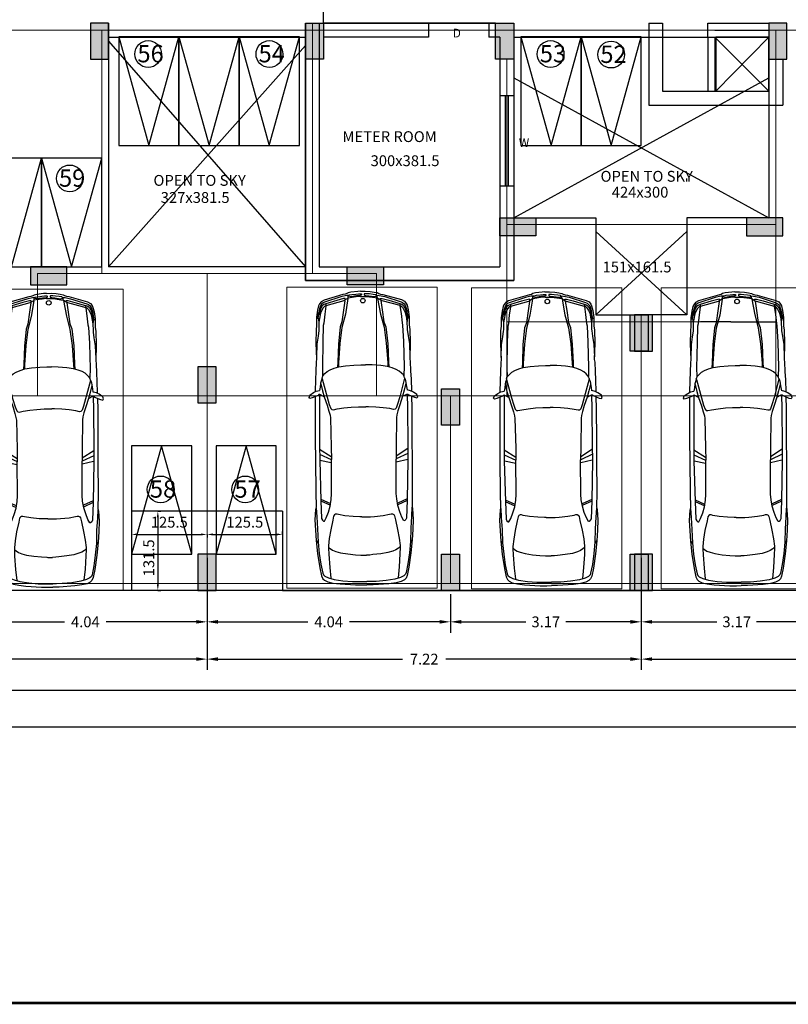
# Model space of a CAD drawing. Units: metres. Extents: x 21 to 365, y 17 to 509.
# Drawn here: x 235 to 248, y 234 to 250 of the extents above; entities that cross this region are included whole.
import ezdxf
from ezdxf.enums import TextEntityAlignment as Align

# ---------------------------------------------------------------- set-up
doc = ezdxf.new("R2010")
doc.units = ezdxf.units.M
doc.header["$LTSCALE"] = 400
doc.header["$MEASUREMENT"] = 0
doc.header["$PDMODE"] = 1
doc.header["$PDSIZE"] = -5
for name, pattern in [('ACAD_ISO07W100', [3, 0, -3]), ('CENTER', [2, 1.25, -0.25, 0.25, -0.25]), ('HIDDEN', [0.375, 0.25, -0.125])]:
    doc.linetypes.add(name, pattern=pattern)
for name, color, linetype in [('bo', 6, 'Continuous'), ('Car', 1, 'Continuous'), ('FLOOR-STILT', 7, 'Continuous'), ('TEXT', 7, 'Continuous'), ('WALL', 7, 'Continuous')]:
    doc.layers.add(name, color=color, linetype=linetype)
doc.layers.add('hatch', color=9, linetype='Continuous', lineweight=5)
doc.layers.add('LOFT', color=253, linetype='HIDDEN', lineweight=20)
doc.styles.add('D', font='TAHOMA.TTF', dxfattribs={"height": 500})
doc.dimstyles.get("Standard").update_dxf_attribs({"dimtxt": 0.18, "dimasz": 0.18, "dimexe": 0.18, "dimexo": 0.0625, "dimgap": 0.09, "dimtad": 0, "dimtih": 1, "dimtoh": 1, "dimzin": 0, "dimdsep": 46, "dimtxsty": 'Standard', "dimcen": 0.09, "dimadec": 0, "dimazin": 0, "dimtfac": 1, "dimtofl": 0, "dimtmove": 0, "dimatfit": 3, "dimfxl": 0, "dimtolj": 1, "dimtzin": 0, "dimarcsym": 0})

# ---------------------------------------------------------------- blocks, each defined once
blk = doc.blocks.new('*D921')
at = {"layer": 'DEFPOINTS', "color": 0, "lineweight": 30, "transparency": 16777216}
for p in [(245.529, 240.872), (248.702, 240.872), (245.529, 240.349)]:
    blk.add_point(p, dxfattribs=at)
at = {"layer": 'WALL', "color": 0, "lineweight": -2, "transparency": 16777216}
for p, q in [((245.529, 240.81), (245.529, 240.169)), ((248.702, 240.81), (248.702, 240.169)), ((245.709, 240.349), (246.785, 240.349)), ((248.522, 240.349), (247.445, 240.349))]:
    blk.add_line(p, q, dxfattribs=at)
at = {"layer": 'WALL', "color": 0, "lineweight": 30, "transparency": 16777216}
for points in [[(245.709, 240.379), (245.709, 240.319), (245.529, 240.349)], [(248.522, 240.379), (248.522, 240.319), (248.702, 240.349)]]:
    blk.add_solid(points, dxfattribs=at)
at = {"layer": 'WALL', "color": 0, "lineweight": -2, "transparency": 16777216, "insert": (247.115, 240.349), "char_height": 0.18, "attachment_point": 5}
blk.add_mtext('\\A1;3.17', dxfattribs=at)
blk = doc.blocks.new('*D922')
at = {"layer": 'DEFPOINTS', "color": 0, "lineweight": 30, "transparency": 16777216}
for p in [(242.357, 240.872), (245.529, 240.872), (242.357, 240.349)]:
    blk.add_point(p, dxfattribs=at)
at = {"layer": 'WALL', "color": 0, "lineweight": -2, "transparency": 16777216}
for p, q in [((242.357, 240.81), (242.357, 240.169)), ((245.529, 240.81), (245.529, 240.169)), ((242.537, 240.349), (243.613, 240.349)), ((245.349, 240.349), (244.273, 240.349))]:
    blk.add_line(p, q, dxfattribs=at)
at = {"layer": 'WALL', "color": 0, "lineweight": 30, "transparency": 16777216}
for points in [[(242.537, 240.379), (242.537, 240.319), (242.357, 240.349)], [(245.349, 240.379), (245.349, 240.319), (245.529, 240.349)]]:
    blk.add_solid(points, dxfattribs=at)
at = {"layer": 'WALL', "color": 0, "lineweight": -2, "transparency": 16777216, "insert": (243.943, 240.349), "char_height": 0.18, "attachment_point": 5}
blk.add_mtext('\\A1;3.17', dxfattribs=at)
blk = doc.blocks.new('*D923')
at = {"layer": 'DEFPOINTS', "color": 0, "lineweight": 30, "transparency": 16777216}
for p in [(238.314, 240.872), (242.357, 240.872), (238.314, 240.349)]:
    blk.add_point(p, dxfattribs=at)
at = {"layer": 'WALL', "color": 0, "lineweight": -2, "transparency": 16777216}
for p, q in [((238.314, 240.81), (238.314, 240.169)), ((242.357, 240.81), (242.357, 240.169)), ((238.494, 240.349), (239.99, 240.349)), ((242.177, 240.349), (240.68, 240.349))]:
    blk.add_line(p, q, dxfattribs=at)
at = {"layer": 'WALL', "color": 0, "lineweight": 30, "transparency": 16777216}
for points in [[(238.494, 240.379), (238.494, 240.319), (238.314, 240.349)], [(242.177, 240.379), (242.177, 240.319), (242.357, 240.349)]]:
    blk.add_solid(points, dxfattribs=at)
at = {"layer": 'WALL', "color": 0, "lineweight": -2, "transparency": 16777216, "insert": (240.335, 240.349), "char_height": 0.18, "attachment_point": 5}
blk.add_mtext('\\A1;4.04', dxfattribs=at)
blk = doc.blocks.new('*D924')
at = {"layer": 'DEFPOINTS', "color": 0, "lineweight": 30, "transparency": 16777216}
for p in [(234.272, 240.872), (238.314, 240.872), (234.272, 240.349)]:
    blk.add_point(p, dxfattribs=at)
at = {"layer": 'WALL', "color": 0, "lineweight": -2, "transparency": 16777216}
for p, q in [((234.272, 240.81), (234.272, 240.169)), ((238.314, 240.81), (238.314, 240.169)), ((234.452, 240.349), (235.948, 240.349)), ((238.134, 240.349), (236.638, 240.349))]:
    blk.add_line(p, q, dxfattribs=at)
at = {"layer": 'WALL', "color": 0, "lineweight": 30, "transparency": 16777216}
for points in [[(234.452, 240.379), (234.452, 240.319), (234.272, 240.349)], [(238.134, 240.379), (238.134, 240.319), (238.314, 240.349)]]:
    blk.add_solid(points, dxfattribs=at)
at = {"layer": 'WALL', "color": 0, "lineweight": -2, "transparency": 16777216, "insert": (236.293, 240.349), "char_height": 0.18, "attachment_point": 5}
blk.add_mtext('\\A1;4.04', dxfattribs=at)
blk = doc.blocks.new('*D375')
at = {"layer": 'DEFPOINTS', "color": 0, "lineweight": 30, "transparency": 16777216}
for p in [(245.529, 241.472), (252.744, 241.472), (245.529, 239.73)]:
    blk.add_point(p, dxfattribs=at)
at = {"layer": 'WALL', "color": 0, "lineweight": -2, "transparency": 16777216}
for p, q in [((245.529, 241.41), (245.529, 239.55)), ((252.744, 241.41), (252.744, 239.55)), ((245.709, 239.73), (248.777, 239.73)), ((252.564, 239.73), (249.497, 239.73))]:
    blk.add_line(p, q, dxfattribs=at)
at = {"layer": 'WALL', "color": 0, "lineweight": 30, "transparency": 16777216}
for points in [[(245.709, 239.76), (245.709, 239.7), (245.529, 239.73)], [(252.564, 239.76), (252.564, 239.7), (252.744, 239.73)]]:
    blk.add_solid(points, dxfattribs=at)
at = {"layer": 'WALL', "color": 0, "lineweight": -2, "transparency": 16777216, "insert": (249.137, 239.73), "char_height": 0.18, "attachment_point": 5}
blk.add_mtext('\\A1;7.22', dxfattribs=at)
blk = doc.blocks.new('*D376')
at = {"layer": 'DEFPOINTS', "color": 0, "lineweight": 30, "transparency": 16777216}
for p in [(238.314, 241.472), (245.529, 241.472), (238.314, 239.73)]:
    blk.add_point(p, dxfattribs=at)
at = {"layer": 'WALL', "color": 0, "lineweight": -2, "transparency": 16777216}
for p, q in [((238.314, 241.41), (238.314, 239.55)), ((245.529, 241.41), (245.529, 239.55)), ((238.494, 239.73), (241.562, 239.73)), ((245.349, 239.73), (242.282, 239.73))]:
    blk.add_line(p, q, dxfattribs=at)
at = {"layer": 'WALL', "color": 0, "lineweight": 30, "transparency": 16777216}
for points in [[(238.494, 239.76), (238.494, 239.7), (238.314, 239.73)], [(245.349, 239.76), (245.349, 239.7), (245.529, 239.73)]]:
    blk.add_solid(points, dxfattribs=at)
at = {"layer": 'WALL', "color": 0, "lineweight": -2, "transparency": 16777216, "insert": (241.922, 239.73), "char_height": 0.18, "attachment_point": 5}
blk.add_mtext('\\A1;7.22', dxfattribs=at)
blk = doc.blocks.new('*D377')
at = {"layer": 'DEFPOINTS', "color": 0, "lineweight": 30, "transparency": 16777216}
for p in [(238.314, 241.472), (230.984, 240.872), (230.984, 239.73)]:
    blk.add_point(p, dxfattribs=at)
at = {"layer": 'WALL', "color": 0, "lineweight": -2, "transparency": 16777216}
for p, q in [((238.314, 241.41), (238.314, 239.55)), ((230.984, 240.81), (230.984, 239.55)), ((231.164, 239.73), (234.289, 239.73)), ((238.134, 239.73), (235.009, 239.73))]:
    blk.add_line(p, q, dxfattribs=at)
at = {"layer": 'WALL', "color": 0, "lineweight": 30, "transparency": 16777216}
for points in [[(231.164, 239.76), (231.164, 239.7), (230.984, 239.73)], [(238.134, 239.76), (238.134, 239.7), (238.314, 239.73)]]:
    blk.add_solid(points, dxfattribs=at)
at = {"layer": 'WALL', "color": 0, "lineweight": -2, "transparency": 16777216, "insert": (234.649, 239.73), "char_height": 0.18, "attachment_point": 5}
blk.add_mtext('\\A1;7.33', dxfattribs=at)
blk = doc.blocks.new('*D380')
at = {"layer": 'DEFPOINTS', "color": 0, "lineweight": 30, "transparency": 16777216}
for p in [(223.769, 256.337), (274.504, 241.079), (223.769, 239.213)]:
    blk.add_point(p, dxfattribs=at)
at = {"layer": 'WALL', "color": 0, "lineweight": -2, "transparency": 16777216}
for p, q in [((223.769, 256.275), (223.769, 239.033)), ((274.504, 241.017), (274.504, 239.033)), ((223.949, 239.213), (248.702, 239.213)), ((274.324, 239.213), (249.572, 239.213))]:
    blk.add_line(p, q, dxfattribs=at)
at = {"layer": 'WALL', "color": 0, "lineweight": 30, "transparency": 16777216}
for points in [[(223.949, 239.243), (223.949, 239.183), (223.769, 239.213)], [(274.324, 239.243), (274.324, 239.183), (274.504, 239.213)]]:
    blk.add_solid(points, dxfattribs=at)
at = {"layer": 'WALL', "color": 0, "lineweight": -2, "transparency": 16777216, "insert": (249.137, 239.213), "char_height": 0.18, "attachment_point": 5}
blk.add_mtext('\\A1;50.74', dxfattribs=at)
blk = doc.blocks.new('*D381')
at = {"layer": 'DEFPOINTS', "color": 0, "lineweight": 30, "transparency": 16777216}
for p in [(223.769, 256.637), (319.094, 240.872), (223.769, 238.606)]:
    blk.add_point(p, dxfattribs=at)
at = {"layer": 'WALL', "color": 0, "lineweight": -2, "transparency": 16777216}
for p, q in [((223.769, 256.575), (223.769, 238.426)), ((319.094, 240.81), (319.094, 238.426)), ((223.949, 238.606), (270.982, 238.606)), ((318.914, 238.606), (271.882, 238.606))]:
    blk.add_line(p, q, dxfattribs=at)
at = {"layer": 'WALL', "color": 0, "lineweight": 30, "transparency": 16777216}
for points in [[(223.949, 238.636), (223.949, 238.576), (223.769, 238.606)], [(318.914, 238.636), (318.914, 238.576), (319.094, 238.606)]]:
    blk.add_solid(points, dxfattribs=at)
at = {"layer": 'WALL', "color": 0, "lineweight": -2, "transparency": 16777216, "insert": (271.432, 238.606), "char_height": 0.18, "attachment_point": 5}
blk.add_mtext('\\A1;95.33', dxfattribs=at)
blk = doc.blocks.new('02PCAR20')
at = {"layer": 'Car', "linetype": 'ByBlock'}
for p, q in [((-62.74, 34.67), (-62.08, 35.18)), ((-62.37, 33.12), (-62.74, 34.67)), ((-60.83, 29.36), (-62.37, 33.12)), ((-62.08, 35.18), (-60.6, 34.59)), ((-60.6, 34.59), (-58.98, 32.38)), ((-58.98, 32.38), (-58.1, 30.54)), ((-180.43, 25.84), (-181.52, 23.8)), ((-179.41, 26.94), (-180.43, 25.84)), ((-177.59, 27.74), (-179.41, 26.94)), ((-177.81, 25.55), (-178.83, 23.37)), ((-176.79, 26.57), (-177.81, 25.55)), ((-172.34, 28.81), (-177.59, 27.74)), ((-175.69, 27.01), (-176.79, 26.57)), ((-170, 28.23), (-175.69, 27.01)), ((-163.06, 30.22), (-172.34, 28.81)), ((-162.99, 29.19), (-170, 28.23)), ((-154.68, 31.09), (-163.06, 30.22)), ((-155.62, 29.92), (-162.99, 29.19)), ((-154.68, 31.02), (-155.99, 30)), ((-147.02, 30.14), (-155.62, 29.92)), ((-147.9, 31.53), (-154.68, 31.09)), ((-141.19, 31.82), (-147.9, 31.53)), ((-139.36, 30.65), (-147.02, 30.14)), ((-142.12, 26.28), (-142.18, 25.72)), ((-142.18, 25.72), (-139.93, 24.47)), ((-141.45, 26.99), (-142.12, 26.28)), ((-140.44, 27.49), (-141.45, 26.99)), ((-134.62, 31.45), (-141.19, 31.82)), ((-128.94, 27.96), (-140.44, 27.49)), ((-133.53, 30.94), (-139.36, 30.65)), ((-132.8, 31.09), (-134.62, 31.45)), ((-123.61, 31.24), (-132.8, 31.09)), ((-129.06, 28.02), (-131.88, 21.81)), ((-127.93, 28.02), (-130.75, 21.81)), ((-102.74, 28.55), (-128.94, 27.96)), ((-102.74, 31.28), (-123.61, 31.24)), ((-102.58, 28.44), (-104.22, 21.05)), ((-89.46, 31.28), (-102.74, 31.28)), ((-93.15, 28.55), (-102.74, 28.55)), ((-98.77, 28.58), (-102.21, 21.05)), ((-95.52, 28.58), (-100.32, 21.11)), ((-68.88, 28.48), (-93.15, 28.55)), ((-68.95, 31.28), (-89.46, 31.28)), ((-61.78, 31.13), (-68.95, 31.28)), ((-60.46, 28.33), (-68.88, 28.48)), ((-50.06, 26.72), (-62, 23.54)), ((-61.7, 25.34), (-60.23, 28.24)), ((-57.75, 26.49), (-61.7, 25.34)), ((-60.31, 28.77), (-60.83, 29.36)), ((-60.23, 28.24), (-60.31, 28.77)), ((-50.59, 30.92), (-58.29, 31.1)), ((-58.1, 30.54), (-57.58, 28.4)), ((-53.29, 27.6), (-57.75, 26.49)), ((-55.44, 27.95), (-57.61, 28.29)), ((-52.91, 27.62), (-55.44, 27.95)), ((-51.49, 27.33), (-52.91, 27.62)), ((-50.2, 26.86), (-51.49, 27.33)), ((-45.31, 30.66), (-50.59, 30.92)), ((-49.76, 26.72), (-50.2, 26.86)), ((-49.76, 26.72), (-48.83, 26.47)), ((-48.83, 26.47), (-47.91, 25.97)), ((-42.45, 26.47), (-48.16, 26.39)), ((-47.91, 25.97), (-46.73, 24.88)), ((-39.1, 30.41), (-45.31, 30.66)), ((-26.18, 26.13), (-42.45, 26.47)), ((-37.38, 30.16), (-39.1, 30.41)), ((-26.93, 30.58), (-37.38, 30.16)), ((-27.69, 29.99), (-35.79, 30.24)), ((-22.4, 29.15), (-27.69, 29.99)), ((-18.45, 30.41), (-26.93, 30.58)), ((-15.58, 25.72), (-26.18, 26.13)), ((-18.79, 28.65), (-22.4, 29.15)), ((-17.8, 28.59), (-18.79, 28.65)), ((-15.59, 30.02), (-18.45, 30.41)), ((-13.45, 28.51), (-17.8, 28.59)), ((-10.23, 29.95), (-15.59, 30.02)), ((-14.06, 25.31), (-15.58, 25.72)), ((-11.07, 28.14), (-13.45, 28.51)), ((-12.08, 28.73), (-13.24, 28.54)), ((-10.89, 29.01), (-12.08, 28.73)), ((-7.5, 27.36), (-11.07, 28.14)), ((-11.03, 29.95), (-10.81, 29.34)), ((-10.81, 29.34), (-10.89, 29.01)), ((-10.84, 29.05), (-8.57, 28.55)), ((-10.81, 29.45), (-7.09, 28.63)), ((-5.74, 29.36), (-10.23, 29.95)), ((-9.8, 28.84), (-9.69, 29.17)), ((-4.38, 27.24), (-8.57, 28.55)), ((-8.51, 28.58), (-8.39, 28.91)), ((-5.69, 26.54), (-7.5, 27.36)), ((-7.48, 28.23), (-7.36, 28.56)), ((-4.79, 28.1), (-7.09, 28.63)), ((-6.88, 27.11), (-6.76, 27.93)), ((-2.78, 28.63), (-5.74, 29.36)), ((-4.09, 25.64), (-5.69, 26.54)), ((-2.78, 27.44), (-4.79, 28.1)), ((-2.91, 26.37), (-4.38, 27.24)), ((-3.15, 24.69), (-4.09, 25.64)), ((-2.08, 25.23), (-2.91, 26.37)), ((-1.63, 28.1), (-2.78, 28.63)), ((-1.84, 26.7), (-2.78, 27.44)), ((-0.98, 25.76), (-1.84, 26.7)), ((-0.2, 26.99), (-1.63, 28.1)), ((-0.48, 24.73), (-0.98, 25.76)), ((0.83, 25.1), (-0.2, 26.99)), ((-182.25, 20.45), (-182.84, 15.86)), ((-181.52, 23.8), (-182.25, 20.45)), ((-179.85, 19.72), (-180.8, 13.96)), ((-178.83, 23.37), (-179.85, 19.72)), ((-172.05, 22.47), (-179.12, 21.76)), ((-163.5, 23.07), (-172.05, 22.47)), ((-159.56, 23.22), (-163.5, 23.07)), ((-161.04, 20.52), (-161.83, 18.49)), ((-159.95, 22.13), (-161.04, 20.52)), ((-159.12, 23.07), (-159.95, 22.13)), ((-158.1, 23.22), (-159.56, 23.22)), ((-153.44, 22.64), (-158.1, 23.22)), ((-147.75, 21.69), (-153.44, 22.64)), ((-141.48, 20.3), (-147.75, 21.69)), ((-138.93, 19.72), (-141.48, 20.3)), ((-139.93, 24.47), (-136.41, 23.13)), ((-138.12, 19.21), (-138.93, 19.72)), ((-137.69, 18.41), (-138.12, 19.21)), ((-136.41, 23.13), (-132.38, 21.92)), ((-132.38, 21.92), (-128.08, 21.19)), ((-128.08, 21.19), (-124.49, 20.96)), ((-124.49, 20.96), (-102.3, 20.96)), ((-94.4, 21.03), (-102.3, 20.96)), ((-75.38, 21.44), (-94.4, 21.03)), ((-73.65, 21.66), (-75.38, 21.44)), ((-71.05, 22.37), (-73.65, 21.66)), ((-67.18, 23.53), (-71.05, 22.37)), ((-70.06, 20.44), (-70.21, 19.48)), ((-70.21, 19.48), (-69.62, 17.05)), ((-69.32, 21.18), (-70.06, 20.44)), ((-66.74, 22.14), (-69.32, 21.18)), ((-61.7, 25.34), (-67.18, 23.53)), ((-62, 23.54), (-66.74, 22.14)), ((-46.73, 24.88), (-45.39, 23.28)), ((-45.39, 23.28), (-44.3, 21.35)), ((-44.3, 21.35), (-43.29, 18.84)), ((-8.2, 24.69), (-14.06, 25.31)), ((-3.19, 24), (-8.2, 24.69)), ((-1.55, 23.87), (-3.19, 24)), ((-2.82, 23.91), (-3.15, 24.69)), ((0.38, 12.23), (-2.82, 23.91)), ((-1.55, 23.91), (-2.08, 25.23)), ((0.54, 16.82), (-1.55, 23.87)), ((2.88, 14.2), (-0.48, 24.73)), ((4.31, 12.98), (0.83, 25.1)), ((-182.84, 15.86), (-183.57, 5.83)), ((-180.8, 13.96), (-181.31, 7.87)), ((-162.75, 15.35), (-163.49, 10.66)), ((-161.83, 18.49), (-162.75, 15.35)), ((-138.78, 12.43), (-137.98, 16.52)), ((-137.98, 16.52), (-137.69, 17.54)), ((-137.69, 17.54), (-137.69, 18.41)), ((-69.62, 17.05), (-69.03, 12.77)), ((-69.03, 12.77), (-68.58, 8.05)), ((-43.29, 18.84), (-42.37, 15.82)), ((-39.43, 16.4), (-42.37, 16.57)), ((-39.77, 15.9), (-42.37, 15.98)), ((-42.37, 15.82), (-41.68, 11.45)), ((-27.27, 14.98), (-39.77, 15.9)), ((-27.69, 15.98), (-39.43, 16.4)), ((-16.61, 14.81), (-27.69, 15.98)), ((-16.94, 13.63), (-27.27, 14.98)), ((-8.43, 11.37), (-16.94, 13.63)), ((-13.38, 13.63), (-16.61, 14.81)), ((-5.74, 12.54), (-13.38, 13.63)), ((1.73, 12.48), (0.54, 16.82)), ((3.7, 10.59), (2.88, 14.2)), ((4.55, 11.49), (4.31, 12.98)), ((-181.31, 7.87), (-181.38, 2.41)), ((-163.49, 10.66), (-163.99, 5.76)), ((-139.44, 2.7), (-139.29, 7.07)), ((-139.29, 7.07), (-138.78, 12.43)), ((-68.58, 8.05), (-68.29, 3.32)), ((-41.68, 11.45), (-41.26, 6.08)), ((1.73, 9.61), (-8.43, 11.37)), ((0.3, 11.62), (-5.74, 12.54)), ((0.83, 11.37), (0.38, 12.23)), ((1.73, 9.97), (0.83, 11.37)), ((0.87, 11.33), (1.77, 11.37)), ((1.77, 11.37), (1.73, 12.48)), ((2.06, 9.59), (1.73, 9.97)), ((2.3, 8.18), (2.06, 9.59)), ((2.22, 9.4), (3.74, 9.4)), ((2.82, 4.34), (2.3, 8.18)), ((2.96, 7.66), (3.09, 8.52)), ((3.44, 4.03), (2.96, 7.66)), ((3.09, 8.52), (3.41, 8.86)), ((3.41, 8.86), (3.86, 8.83)), ((3.82, 8.91), (3.7, 10.59)), ((3.86, 8.83), (4.06, 8.55)), ((4.06, 8.55), (4.31, 7.07)), ((4.31, 7.07), (4.65, 4.45)), ((4.93, 10.31), (4.55, 11.49)), ((5.45, 9.42), (4.93, 10.31)), ((5.83, 7.7), (5.45, 9.42)), ((6.28, 3.31), (5.83, 7.7)), ((-183.57, 5.83), (-183.57, 1.52)), ((-183.57, 1.52), (-183.57, -1.48)), ((-181.38, 2.41), (-181.38, 1.52)), ((-181.38, 1.52), (-181.38, -1.48)), ((-164.26, 2.19), (-164.36, 1.52)), ((-164.36, 1.52), (-164.36, -1.48)), ((-163.99, 5.76), (-164.26, 2.19)), ((-139.44, 1.52), (-139.44, 2.7)), ((-139.44, 1.52), (-139.44, -1.48)), ((-68.29, 3.32), (-68.29, 1.52)), ((-68.29, 1.52), (-68.29, -1.48)), ((-41.26, 6.08), (-41.1, 1.52)), ((-41.1, 1.52), (-41.1, -1.48)), ((3.06, 1.52), (2.82, 4.34)), ((3.06, 1.52), (3.06, -1.48)), ((3.68, 1.73), (3.44, 4.03)), ((3.89, 1.15), (3.68, 1.73)), ((4.06, 0.95), (3.89, 1.15)), ((4.69, 0.95), (4.06, 0.95)), ((4.65, 4.45), (4.82, 2.73)), ((4.82, 1.15), (4.69, 0.95)), ((4.82, 2.73), (4.82, 1.15)), ((6.48, 1.52), (6.28, 3.31)), ((6.48, 1.52), (6.48, -1.48)), ((-183.57, -5.54), (-183.57, -1.48)), ((-182.84, -15.81), (-183.57, -5.54)), ((-181.38, -3.86), (-181.38, -1.48)), ((-181.31, -7.58), (-181.38, -3.86)), ((-164.26, -3.65), (-164.36, -1.48)), ((-163.99, -5.47), (-164.26, -3.65)), ((-163.49, -10.62), (-163.99, -5.47)), ((-139.44, -1.48), (-139.44, -4.16)), ((-139.44, -4.16), (-139.29, -6.78)), ((-68.58, -8.01), (-68.29, -3.27)), ((-68.29, -3.27), (-68.29, -1.48)), ((-41.68, -11.41), (-41.26, -5.79)), ((-41.26, -5.79), (-41.1, -1.48)), ((2.82, -4.3), (2.3, -7.89)), ((3.06, -1.48), (2.82, -4.3)), ((3.44, -3.99), (2.96, -7.37)), ((3.68, -1.69), (3.44, -3.99)), ((3.89, -1.11), (3.68, -1.69)), ((4.06, -0.9), (3.89, -1.11)), ((4.69, -0.9), (4.06, -0.9)), ((4.31, -6.78), (4.65, -4.4)), ((4.65, -4.4), (4.82, -2.69)), ((4.82, -1.11), (4.69, -0.9)), ((4.82, -2.69), (4.82, -1.11)), ((6.28, -4.76), (5.83, -7.4)), ((6.48, -1.48), (6.28, -4.76)), ((-180.8, -13.92), (-181.31, -7.58)), ((-162.75, -15.3), (-163.49, -10.62)), ((-139.29, -6.78), (-138.78, -12.39)), ((-138.78, -12.39), (-137.98, -16.47)), ((-69.62, -17), (-69.03, -12.73)), ((-69.03, -12.73), (-68.58, -8.01)), ((-42.37, -15.77), (-41.68, -11.41)), ((-8.43, -11.33), (-16.94, -13.59)), ((-5.74, -12.5), (-13.38, -13.59)), ((1.73, -9.56), (-8.43, -11.33)), ((0.3, -11.58), (-5.74, -12.5)), ((0.38, -12.19), (-2.82, -23.87)), ((0.83, -11.32), (0.38, -12.19)), ((1.73, -12.43), (0.54, -16.78)), ((1.73, -9.93), (0.83, -11.32)), ((0.87, -11.28), (1.77, -11.32)), ((2.06, -9.54), (1.73, -9.93)), ((1.77, -11.32), (1.73, -12.43)), ((2.3, -7.89), (2.06, -9.54)), ((2.22, -9.36), (3.74, -9.36)), ((3.7, -10.54), (2.88, -14.15)), ((2.96, -7.37), (3.09, -8.47)), ((3.09, -8.47), (3.41, -8.82)), ((3.41, -8.82), (3.86, -8.78)), ((3.82, -8.86), (3.7, -10.54)), ((3.86, -8.78), (4.06, -8.51)), ((4.06, -8.51), (4.31, -6.78)), ((4.55, -11.45), (4.31, -12.93)), ((4.93, -10.27), (4.55, -11.45)), ((5.45, -9.37), (4.93, -10.27)), ((5.83, -7.4), (5.45, -9.37)), ((-182.25, -20.41), (-182.84, -15.81)), ((-179.85, -19.68), (-180.8, -13.92)), ((-161.83, -18.44), (-162.75, -15.3)), ((-161.04, -20.48), (-161.83, -18.44)), ((-137.69, -18.37), (-138.12, -19.17)), ((-137.98, -16.47), (-137.69, -17.49)), ((-137.69, -17.49), (-137.69, -18.37)), ((-70.21, -19.44), (-69.62, -17)), ((-44.3, -21.31), (-43.29, -18.79)), ((-43.29, -18.79), (-42.37, -15.77)), ((-39.77, -15.86), (-42.37, -15.94)), ((-39.43, -16.36), (-42.37, -16.53)), ((-27.27, -14.93), (-39.77, -15.86)), ((-27.69, -15.94), (-39.43, -16.36)), ((-16.61, -14.76), (-27.69, -15.94)), ((-16.94, -13.59), (-27.27, -14.93)), ((-13.38, -13.59), (-16.61, -14.76)), ((0.54, -16.78), (-1.55, -23.83)), ((2.88, -14.15), (-0.48, -24.69)), ((4.31, -12.93), (0.83, -25.06)), ((-181.52, -23.76), (-182.25, -20.41)), ((-180.43, -25.8), (-181.52, -23.76)), ((-178.83, -23.32), (-179.85, -19.68)), ((-172.05, -22.42), (-179.12, -21.72)), ((-177.81, -25.51), (-178.83, -23.32)), ((-163.5, -23.03), (-172.05, -22.42)), ((-159.56, -23.17), (-163.5, -23.03)), ((-159.95, -22.08), (-161.04, -20.48)), ((-159.12, -23.03), (-159.95, -22.08)), ((-158.1, -23.17), (-159.56, -23.17)), ((-153.44, -22.59), (-158.1, -23.17)), ((-147.75, -21.64), (-153.44, -22.59)), ((-141.48, -20.26), (-147.75, -21.64)), ((-142.18, -25.67), (-139.93, -24.43)), ((-138.93, -19.68), (-141.48, -20.26)), ((-139.93, -24.43), (-136.41, -23.09)), ((-138.12, -19.17), (-138.93, -19.68)), ((-136.41, -23.09), (-132.38, -21.88)), ((-132.38, -21.88), (-128.08, -21.14)), ((-129.06, -27.98), (-131.88, -21.77)), ((-127.93, -27.98), (-130.75, -21.77)), ((-128.08, -21.14), (-124.49, -20.92)), ((-124.49, -20.92), (-102.3, -20.91)), ((-102.58, -28.4), (-104.22, -21)), ((-94.4, -20.98), (-102.3, -20.91)), ((-98.77, -28.54), (-102.21, -21)), ((-95.52, -28.54), (-100.32, -21.07)), ((-75.38, -21.39), (-94.4, -20.98)), ((-73.65, -21.62), (-75.38, -21.39)), ((-71.05, -22.32), (-73.65, -21.62)), ((-67.18, -23.49), (-71.05, -22.32)), ((-70.06, -20.4), (-70.21, -19.44)), ((-69.32, -21.13), (-70.06, -20.4)), ((-66.74, -22.09), (-69.32, -21.13)), ((-61.7, -25.29), (-67.18, -23.49)), ((-62, -23.49), (-66.74, -22.09)), ((-50.06, -26.68), (-62, -23.49)), ((-57.75, -26.45), (-61.7, -25.29)), ((-61.7, -25.29), (-60.23, -28.19)), ((-47.91, -25.92), (-46.73, -24.83)), ((-46.73, -24.83), (-45.39, -23.24)), ((-45.39, -23.24), (-44.3, -21.31)), ((-14.06, -25.26), (-15.58, -25.67)), ((-8.2, -24.65), (-14.06, -25.26)), ((-3.19, -23.95), (-8.2, -24.65)), ((-3.15, -24.65), (-4.09, -25.59)), ((-1.55, -23.83), (-3.19, -23.95)), ((-2.82, -23.87), (-3.15, -24.65)), ((-2.08, -25.18), (-2.91, -26.33)), ((-1.55, -23.87), (-2.08, -25.18)), ((-0.48, -24.69), (-0.98, -25.72)), ((0.83, -25.06), (-0.2, -26.95)), ((-179.41, -26.89), (-180.43, -25.8)), ((-177.59, -27.69), (-179.41, -26.89)), ((-176.79, -26.53), (-177.81, -25.51)), ((-172.34, -28.76), (-177.59, -27.69)), ((-175.69, -26.96), (-176.79, -26.53)), ((-170, -28.18), (-175.69, -26.96)), ((-163.06, -30.17), (-172.34, -28.76)), ((-162.99, -29.15), (-170, -28.18)), ((-154.68, -31.05), (-163.06, -30.17)), ((-155.62, -29.88), (-162.99, -29.15)), ((-154.68, -30.97), (-155.99, -29.95)), ((-147.02, -30.1), (-155.62, -29.88)), ((-147.9, -31.48), (-154.68, -31.05)), ((-141.19, -31.77), (-147.9, -31.48)), ((-139.36, -30.61), (-147.02, -30.1)), ((-142.12, -26.23), (-142.18, -25.67)), ((-141.45, -26.95), (-142.12, -26.23)), ((-140.44, -27.45), (-141.45, -26.95)), ((-134.62, -31.41), (-141.19, -31.77)), ((-128.94, -27.91), (-140.44, -27.45)), ((-133.53, -30.9), (-139.36, -30.61)), ((-132.8, -31.05), (-134.62, -31.41)), ((-123.61, -31.19), (-132.8, -31.05)), ((-102.74, -28.5), (-128.94, -27.91)), ((-102.74, -31.23), (-123.61, -31.19)), ((-93.15, -28.5), (-102.74, -28.5)), ((-89.46, -31.23), (-102.74, -31.23)), ((-68.88, -28.43), (-93.15, -28.5)), ((-68.95, -31.23), (-89.46, -31.23)), ((-61.78, -31.08), (-68.95, -31.23)), ((-60.46, -28.28), (-68.88, -28.43)), ((-60.83, -29.32), (-62.37, -33.07)), ((-60.31, -28.73), (-60.83, -29.32)), ((-60.23, -28.19), (-60.31, -28.73)), ((-58.98, -32.34), (-58.1, -30.49)), ((-50.59, -30.87), (-58.29, -31.06)), ((-58.1, -30.49), (-57.58, -28.36)), ((-53.29, -27.55), (-57.75, -26.45)), ((-55.44, -27.9), (-57.61, -28.25)), ((-52.91, -27.57), (-55.44, -27.9)), ((-51.49, -27.28), (-52.91, -27.57)), ((-50.2, -26.82), (-51.49, -27.28)), ((-45.31, -30.62), (-50.59, -30.87)), ((-49.76, -26.68), (-50.2, -26.82)), ((-49.76, -26.68), (-48.83, -26.42)), ((-48.83, -26.42), (-47.91, -25.92)), ((-42.45, -26.42), (-48.16, -26.34)), ((-39.1, -30.37), (-45.31, -30.62)), ((-26.18, -26.09), (-42.45, -26.42)), ((-37.38, -30.12), (-39.1, -30.37)), ((-26.93, -30.54), (-37.38, -30.12)), ((-27.69, -29.95), (-35.79, -30.2)), ((-22.4, -29.11), (-27.69, -29.95)), ((-18.45, -30.37), (-26.93, -30.54)), ((-15.58, -25.67), (-26.18, -26.09)), ((-18.79, -28.61), (-22.4, -29.11)), ((-17.8, -28.54), (-18.79, -28.61)), ((-15.59, -29.97), (-18.45, -30.37)), ((-13.45, -28.46), (-17.8, -28.54)), ((-10.23, -29.9), (-15.59, -29.97)), ((-11.07, -28.09), (-13.45, -28.46)), ((-12.08, -28.68), (-13.24, -28.49)), ((-10.89, -28.96), (-12.08, -28.68)), ((-7.5, -27.31), (-11.07, -28.09)), ((-11.03, -29.9), (-10.81, -29.29)), ((-10.81, -29.29), (-10.89, -28.96)), ((-10.84, -29.01), (-8.57, -28.5)), ((-10.81, -29.41), (-7.09, -28.59)), ((-5.74, -29.32), (-10.23, -29.9)), ((-9.8, -28.8), (-9.69, -29.13)), ((-4.38, -27.19), (-8.57, -28.5)), ((-8.51, -28.54), (-8.39, -28.87)), ((-5.69, -26.49), (-7.5, -27.31)), ((-7.48, -28.19), (-7.36, -28.52)), ((-4.79, -28.05), (-7.09, -28.59)), ((-6.88, -27.07), (-6.76, -27.89)), ((-2.78, -28.59), (-5.74, -29.32)), ((-4.09, -25.59), (-5.69, -26.49)), ((-2.78, -27.4), (-4.79, -28.05)), ((-2.91, -26.33), (-4.38, -27.19)), ((-1.84, -26.66), (-2.78, -27.4)), ((-1.63, -28.05), (-2.78, -28.59)), ((-0.98, -25.72), (-1.84, -26.66)), ((-0.2, -26.95), (-1.63, -28.05)), ((-62.37, -33.07), (-62.74, -34.62)), ((-62.74, -34.62), (-62.08, -35.14)), ((-62.08, -35.14), (-60.6, -34.55)), ((-60.6, -34.55), (-58.98, -32.34))]:
    blk.add_line(p, q, dxfattribs=at)
blk.add_circle((0.3, 0.04), 1.48, dxfattribs=at)
blk = doc.blocks.new('A$C37C71FBD')
at = {"layer": 'hatch', "linetype": 'HIDDEN'}
for p, q in [((0, 5), (0, 0)), ((0, 5), (2.5, 5)), ((2.5, 5), (2.5, 0)), ((0, 0), (2.5, 0))]:
    blk.add_line(p, q, dxfattribs=at)
at = {"layer": 'Car', "ltscale": 24, "xscale": -0.02567563839339136, "yscale": 0.02567563846241683, "zscale": 0.02567563845901827, "rotation": 89.6644425921883}
blk.add_blockref('02PCAR20', (1.263, 0.234), dxfattribs=at)
blk = doc.blocks.new('A$C51DF0252')
at = {"layer": 'WALL', "lineweight": -2}
for p, q in [((0, 0), (500, 1800)), ((500, 1800), (1000, 0))]:
    blk.add_line(p, q, dxfattribs=at)
at = {"layer": 'WALL', "color": 3, "lineweight": -2}
blk.add_lwpolyline([(0, 1800), (1000, 1800), (1000, 0), (0, 0)], close=True, dxfattribs=at)

msp = doc.modelspace()

# ---------------------------------------------------------------- hatches: boundary and pattern name
at = {"layer": 'WALL', "lineweight": -2}
for points in [[(236.679, 249.692), (236.379, 249.692), (236.379, 250.292), (236.679, 250.292)], [(239.949, 250.292), (240.249, 250.292), (240.249, 249.692), (239.949, 249.692)], [(243.109, 250.292), (243.409, 250.292), (243.409, 249.692), (243.109, 249.692)], [(247.949, 249.692), (247.649, 249.692), (247.649, 250.292), (247.949, 250.292)], [(243.179, 246.762), (243.179, 247.062), (243.779, 247.062), (243.779, 246.762)], [(247.279, 246.762), (247.279, 247.062), (247.879, 247.062), (247.879, 246.762)], [(235.384, 245.947), (235.384, 246.247), (235.984, 246.247), (235.984, 245.947)], [(240.644, 245.947), (240.644, 246.247), (241.244, 246.247), (241.244, 245.947)], [(245.344, 245.447), (245.644, 245.447), (245.644, 244.847), (245.344, 244.847)], [(245.714, 244.847), (245.414, 244.847), (245.414, 245.447), (245.714, 245.447)], [(238.464, 243.987), (238.164, 243.987), (238.164, 244.587), (238.464, 244.587)], [(238.164, 244.587), (238.464, 244.587), (238.464, 243.987), (238.164, 243.987)], [(242.207, 244.217), (242.507, 244.217), (242.507, 243.617), (242.207, 243.617)], [(238.464, 240.872), (238.164, 240.872), (238.164, 241.472), (238.464, 241.472)], [(238.164, 241.472), (238.464, 241.472), (238.464, 240.872), (238.164, 240.872)], [(242.207, 241.472), (242.507, 241.472), (242.507, 240.872), (242.207, 240.872)], [(245.344, 241.472), (245.644, 241.472), (245.644, 240.872), (245.344, 240.872)], [(245.714, 240.872), (245.414, 240.872), (245.414, 241.472), (245.714, 241.472)]]:
    msp.add_hatch(color=6, dxfattribs=at).paths.add_polyline_path(points)

# ---------------------------------------------------------------- linework, layer by layer
at = {"const_width": 0.0431}
msp.add_lwpolyline([(329.647, 234.018), (220.438, 234.018), (220.438, 294.127), (329.647, 294.127)], close=True, dxfattribs=at)
at = {"layer": 'FLOOR-STILT', "color": 5, "lineweight": 30}
msp.add_lwpolyline([(278.284, 240.872), (230.984, 240.872), (230.984, 245.447), (231.854, 245.447), (231.854, 247.062), (233.219, 247.062), (233.219, 248.132), (225.519, 248.132), (225.519, 256.337), (223.769, 256.337), (223.769, 261.712), (267.289, 261.712)], dxfattribs=at)
at = {"layer": 'FLOOR-STILT', "color": 4, "lineweight": 30}
msp.add_lwpolyline([(239.949, 250.292), (243.409, 250.292), (243.409, 246.017), (239.949, 246.017)], close=True, dxfattribs=at)
at = {"layer": 'FLOOR-STILT', "color": 3, "lineweight": 30}
msp.add_lwpolyline([(246.767, 249.162), (247.649, 249.162), (247.649, 250.062), (246.767, 250.062)], close=True, dxfattribs=at)
at = {"layer": 'LOFT', "color": 1, "linetype": 'CENTER'}
for p, q in [((240.064, 250.292), (240.064, 246.132)), ((225.634, 250.177), (265.424, 250.177)), ((236.564, 250.177), (236.564, 246.132)), ((247.764, 250.177), (247.764, 244.102)), ((243.294, 249.692), (243.294, 244.102)), ((247.764, 246.947), (243.294, 246.947)), ((238.314, 246.132), (235.499, 246.132)), ((235.499, 246.132), (235.499, 244.102)), ((238.314, 246.132), (238.314, 240.872)), ((238.314, 246.132), (241.129, 246.132)), ((241.129, 246.132), (241.129, 244.102)), ((247.764, 245.332), (243.294, 245.332)), ((245.529, 245.447), (245.529, 240.872)), ((231.099, 244.102), (274.389, 244.102)), ((242.357, 244.102), (242.357, 240.987)), ((278.284, 240.987), (230.984, 240.987))]:
    msp.add_line(p, q, dxfattribs=at)
at = {"layer": 'TEXT'}
msp.add_line((245.884, 249.162), (247.649, 249.162), dxfattribs=at)
at = {"layer": 'WALL', "lineweight": -2}
for p, q in [((240.249, 250.292), (240.249, 252.292)), ((236.679, 250.292), (236.679, 246.247)), ((239.949, 250.292), (239.949, 246.017)), ((240.179, 250.292), (240.179, 246.247)), ((243.109, 250.292), (240.249, 250.292)), ((245.654, 250.292), (245.654, 248.932)), ((245.654, 250.292), (245.884, 250.292)), ((245.884, 250.292), (245.884, 249.162)), ((246.634, 250.292), (247.649, 250.292)), ((246.634, 250.062), (246.634, 250.292)), ((247.649, 250.292), (247.649, 249.162)), ((247.649, 250.292), (247.649, 249.612)), ((247.649, 250.292), (247.649, 249.162)), ((236.679, 250.062), (239.949, 250.062)), ((241.994, 250.062), (240.249, 250.062)), ((243.179, 250.062), (242.994, 250.062)), ((243.179, 250.062), (243.179, 246.247)), ((243.409, 250.062), (243.409, 246.017)), ((243.409, 250.062), (247.649, 250.062)), ((247.879, 249.692), (247.879, 248.932)), ((247.649, 249.382), (247.649, 247.062)), ((243.179, 249.092), (243.409, 249.092)), ((245.654, 248.932), (247.649, 248.932)), ((246.634, 248.932), (247.879, 248.932)), ((243.179, 247.592), (243.409, 247.592)), ((244.774, 247.062), (244.774, 245.447)), ((246.284, 247.062), (246.284, 245.447)), ((240.179, 246.247), (243.179, 246.247)), ((239.949, 246.017), (243.409, 246.017)), ((237.059, 242.187), (237.059, 240.872)), ((239.569, 242.187), (239.569, 240.872))]:
    msp.add_line(p, q, dxfattribs=at)
at = {"layer": 'WALL', "color": 0, "lineweight": -2}
for p, q in [((241.994, 250.292), (241.994, 250.062)), ((242.994, 250.292), (242.994, 250.062)), ((243.409, 247.062), (244.774, 247.062)), ((247.649, 247.062), (246.284, 247.062)), ((239.949, 246.247), (236.679, 246.247)), ((244.774, 245.447), (245.644, 245.447)), ((246.284, 245.447), (245.414, 245.447)), ((247.014, 245.332), (246.514, 245.332)), ((239.569, 242.187), (237.059, 242.187)), ((237.059, 240.872), (230.984, 240.872)), ((239.569, 240.872), (245.644, 240.872)), ((251.489, 240.872), (245.414, 240.872))]:
    msp.add_line(p, q, dxfattribs=at)
at = {"layer": 'WALL', "color": 1, "lineweight": -2}
for p, q in [((246.634, 250.062), (246.634, 249.162)), ((246.749, 250.177), (247.649, 250.177)), ((246.749, 250.062), (246.749, 249.162)), ((236.679, 249.992), (239.949, 246.247)), ((236.679, 246.247), (239.949, 249.922)), ((243.409, 247.062), (247.649, 249.382)), ((243.409, 249.382), (247.649, 247.062)), ((243.269, 249.092), (243.269, 247.592)), ((243.319, 249.092), (243.319, 247.592)), ((244.774, 245.447), (246.284, 246.832)), ((244.774, 246.832), (246.284, 245.447)), ((247.014, 245.332), (247.764, 245.332)), ((237.497, 242.087), (237.497, 240.972)), ((237.159, 241.801), (238.214, 241.801)), ((238.414, 241.801), (239.469, 241.801))]:
    msp.add_line(p, q, dxfattribs=at)
at = {"layer": 'WALL', "color": 3, "lineweight": -2}
for p, q in [((246.749, 250.062), (247.649, 249.162)), ((246.767, 249.162), (247.649, 250.062))]:
    msp.add_line(p, q, dxfattribs=at)
at = {"layer": 'WALL', "color": 1, "linetype": 'ACAD_ISO07W100', "lineweight": -2}
for p, q in [((243.409, 249.229), (243.409, 249.179)), ((246.284, 247.66), (246.284, 247.71)), ((237.497, 242.187), (237.547, 242.187)), ((237.059, 241.801), (237.059, 241.751)), ((238.314, 241.801), (238.314, 241.751)), ((238.314, 241.801), (238.314, 241.751)), ((239.569, 241.801), (239.569, 241.851)), ((237.497, 240.872), (237.547, 240.872))]:
    msp.add_line(p, q, dxfattribs=at)
at = {"layer": 'WALL', "color": 0, "lineweight": -2}
for points in [[(236.679, 250.292), (236.379, 250.292), (236.379, 249.692), (236.679, 249.692)], [(239.949, 250.292), (240.249, 250.292), (240.249, 249.692), (239.949, 249.692)], [(243.109, 250.292), (243.409, 250.292), (243.409, 249.692), (243.109, 249.692)], [(247.949, 250.292), (247.649, 250.292), (247.649, 249.692), (247.949, 249.692)], [(243.179, 246.762), (243.179, 247.062), (243.779, 247.062), (243.779, 246.762)], [(247.879, 246.762), (247.879, 247.062), (247.279, 247.062), (247.279, 246.762)], [(235.984, 245.947), (235.984, 246.247), (235.384, 246.247), (235.384, 245.947)], [(240.644, 245.947), (240.644, 246.247), (241.244, 246.247), (241.244, 245.947)], [(245.344, 245.447), (245.644, 245.447), (245.644, 244.847), (245.344, 244.847)], [(245.714, 245.447), (245.414, 245.447), (245.414, 244.847), (245.714, 244.847)], [(238.464, 244.587), (238.164, 244.587), (238.164, 243.987), (238.464, 243.987)], [(242.207, 244.217), (242.507, 244.217), (242.507, 243.617), (242.207, 243.617)], [(238.464, 241.472), (238.164, 241.472), (238.164, 240.872), (238.464, 240.872)], [(242.207, 241.472), (242.507, 241.472), (242.507, 240.872), (242.207, 240.872)], [(245.344, 241.472), (245.644, 241.472), (245.644, 240.872), (245.344, 240.872)], [(245.714, 241.472), (245.414, 241.472), (245.414, 240.872), (245.714, 240.872)]]:
    msp.add_lwpolyline(points, close=True, dxfattribs=at)
at = {"layer": 'WALL', "lineweight": -2}
for centre in [(237.336, 249.78), (239.35, 249.78), (244.022, 249.78), (245.028, 249.77), (236.034, 247.714), (237.544, 242.549), (238.949, 242.549)]:
    msp.add_circle(centre, 0.222, dxfattribs=at)
at = {"layer": 'WALL', "color": 1, "lineweight": -2}
for points in [[(237.48, 242.087), (237.513, 242.087), (237.497, 242.187)], [(237.159, 241.817), (237.159, 241.784), (237.059, 241.801)], [(238.214, 241.817), (238.214, 241.784), (238.314, 241.801)], [(238.414, 241.817), (238.414, 241.784), (238.314, 241.801)], [(239.469, 241.817), (239.469, 241.784), (239.569, 241.801)], [(237.48, 240.972), (237.513, 240.972), (237.497, 240.872)]]:
    msp.add_solid(points, dxfattribs=at)

# ---------------------------------------------------------------- block references
at = {"layer": 'bo', "color": 1, "xscale": -1, "rotation": 180.0025339201416}
for p in [(234.422, 245.873), (239.64, 245.909), (242.706, 245.897), (245.859, 245.897)]:
    msp.add_blockref('A$C37C71FBD', p, dxfattribs=at)
at = {"layer": 'WALL', "lineweight": -2, "yscale": 0.001, "zscale": 0.001}
for p, xscale, rotation in [((236.848, 250.063), -0.000999999999999999, 180.0025339201416), ((237.848, 250.063), -0.000999999999999999, 180.0025339201416), ((238.848, 250.063), -0.000999999999999999, 180.0025339201416), ((243.529, 250.063), -0.000999999999999999, 180.0025339201416), ((244.529, 250.063), -0.000999999999999999, 180.0025339201416), ((234.564, 248.048), -0.001, 180.0025340001829), ((235.564, 248.048), -0.001, 180.0025340001829)]:
    msp.add_blockref('A$C51DF0252', p, dxfattribs=dict(at, xscale=xscale, rotation=rotation))
at = {"layer": 'WALL', "lineweight": -2, "xscale": -0.001, "yscale": 0.001, "zscale": 0.001}
for p in [(238.06, 241.473), (239.465, 241.473)]:
    msp.add_blockref('A$C51DF0252', p, dxfattribs=at)

# ---------------------------------------------------------------- texts
at = {"linetype": 'Continuous', "char_height": 0.288, "attachment_point": 4, "rotation": 0.0025, "style": 'D'}
for s, insert, width in [('{\\fArial Narrow|b1|i0|c0|p34;56}', (237.158, 249.786), 0.36585), ('{\\fArial Narrow|b1|i0|c0|p34;54}', (239.171, 249.786), 0.24746), ('{\\fArial Narrow|b1|i0|c0|p34;53}', (243.843, 249.786), 0.24746), ('{\\fArial Narrow|b1|i0|c0|p34;52}', (244.849, 249.776), 0.24746), ('{\\fArial Narrow|b1|i0|c0|p34;59}', (235.855, 247.72), 0.36585), ('{\\fArial Narrow|b1|i0|c0|p34;58}', (237.365, 242.555), 0.24746), ('{\\fArial Narrow|b1|i0|c0|p34;57}', (238.77, 242.555), 0.24746)]:
    msp.add_mtext(s, dxfattribs=dict(at, insert=insert, width=width))
at = {"layer": 'FLOOR-STILT', "color": 4, "lineweight": 30, "style": 'D'}
msp.add_text('METER ROOM', height=0.18, dxfattribs=at).set_placement((240.564, 248.318, -6.91))
at = {"layer": 'TEXT', "style": 'D'}
for s, p in [('D', (242.464, 250.109)), ('W', (243.581, 248.288))]:
    msp.add_text(s, height=0.144, dxfattribs=at).set_placement(p, align=Align.MIDDLE)
for s, p in [('METER ROOM', (240.564, 248.318, -6.91)), ('300x381.5', (241.032, 247.918, -6.91)), ('OPEN TO SKY', (237.424, 247.591, -6.91)), ('OPEN TO SKY', (244.852, 247.659, -6.91)), ('327x381.5', (237.545, 247.307, -6.91)), ('424x300', (245.039, 247.395, -6.91)), ('151x161.5', (244.886, 246.153, -6.91))]:
    msp.add_text(s, height=0.18, dxfattribs=at).set_placement(p)
at = {"layer": 'TEXT', "char_height": 0.18, "attachment_point": 5, "style": 'D'}
for insert in [(237.687, 242.004), (238.942, 242.004)]:
    msp.add_mtext('\\A1;125.5', dxfattribs=dict(at, insert=insert))
at = {"layer": 'TEXT', "insert": (237.346, 241.412), "char_height": 0.18, "attachment_point": 5, "rotation": 90, "style": 'D'}
msp.add_mtext('\\A1;131.5', dxfattribs=at)

# ---------------------------------------------------------------- dimensions: what is measured, and where the dimension line sits
at = {"layer": 'WALL', "color": 3, "lineweight": -2}
for base, p1, p2, picture, middle in [((223.769156549, 238.605874931), (319.094156549, 240.872334032), (223.769156549, 256.637334032), '*D381', (271.431656549, 238.605874931)), ((223.769156549, 239.212636615), (274.504156549, 241.079263317), (223.769156549, 256.337334032), '*D380', (249.136656549, 239.212636615)), ((230.984, 239.73), (238.314, 241.472), (230.984, 240.872), '*D377', (234.649, 239.73)), ((238.314156549, 239.730436545), (245.529156549, 241.472334032), (238.314156549, 241.472334032), '*D376', (241.921656549, 239.730436545)), ((245.529156549, 239.730436545), (252.744156549, 241.472334032), (245.529156549, 241.472334032), '*D375', (249.136656549, 239.730436545))]:
    dim = msp.add_linear_dim(base=base, p1=p1, p2=p2, dimstyle='Standard', dxfattribs=at)
    dim.commit()
    dim.dimension.update_dxf_attribs({"geometry": picture, "text_midpoint": middle})
at = {"layer": 'WALL', "lineweight": -2}
for base, p1, p2, picture, middle in [((234.272, 240.349), (238.314, 240.872), (234.272, 240.872), '*D924', (236.293, 240.349)), ((238.314, 240.349), (242.357, 240.872), (238.314, 240.872), '*D923', (240.335, 240.349)), ((242.357, 240.349), (245.529, 240.872), (242.357, 240.872), '*D922', (243.943, 240.349)), ((245.529, 240.349), (248.702, 240.872), (245.529, 240.872), '*D921', (247.115, 240.349))]:
    dim = msp.add_linear_dim(base=base, p1=p1, p2=p2, dimstyle='Standard', dxfattribs=at)
    dim.commit()
    dim.dimension.update_dxf_attribs({"geometry": picture, "text_midpoint": middle})

doc.saveas('drawing.dxf')
